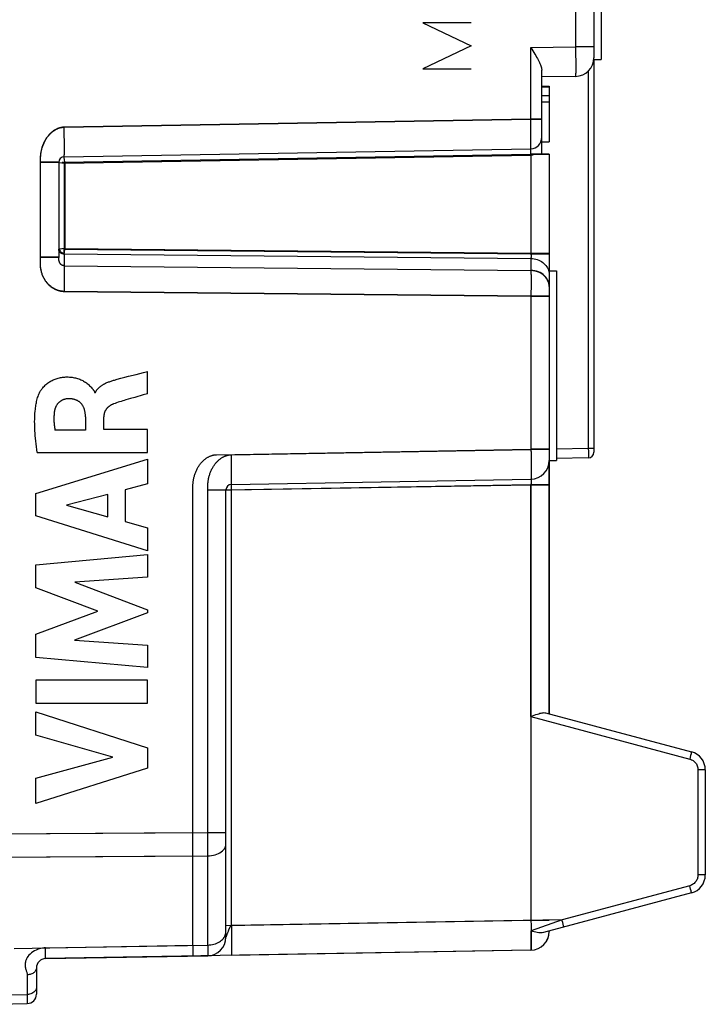
# Model space of a CAD drawing. Units: millimetres. Extents: x -5 to 109, y 5 to 82.
# Drawn here: x 18 to 36, y 10 to 36 of the extents above; entities that cross this region are included whole.
import ezdxf

# ---------------------------------------------------------------- set-up
doc = ezdxf.new("R2010")
doc.units = ezdxf.units.MM
doc.header["$LTSCALE"] = 16.335
doc.layers.get('0').update_dxf_attribs({"linetype": 'CONTINUOUS'})
for name, color, linetype in [('ASSI', 7, 'CONTINUOUS'), ('CURVE', 7, 'CONTINUOUS'), ('RACCORDO', 7, 'CONTINUOUS')]:
    doc.layers.add(name, color=color, linetype=linetype)

msp = doc.modelspace()

# ---------------------------------------------------------------- linework, layer by layer
at = {"color": 7, "linetype": 'CONTINUOUS'}
for p, q in [((33.269, 37.904), (33.269, 35.404)), ((33.067, 35.404), (33.269, 35.404)), ((31.669, 34.685), (31.869, 34.685)), ((31.669, 34.662), (31.869, 34.662)), ((31.869, 34.685), (31.869, 33.179)), ((31.669, 34.434), (31.869, 34.434)), ((31.669, 34.257), (31.869, 34.257)), ((31.669, 33.179), (31.869, 33.179))]:
    msp.add_line(p, q, dxfattribs=at)
at = {"layer": 'ASSI', "color": 250, "linetype": 'CONTINUOUS'}
for p, q in [((32.578, 42.815), (32.578, 35.745)), ((31.374, 35.724), (32.578, 35.745)), ((31.374, 33.804), (31.374, 35.724)), ((32.578, 35.745), (32.579, 35.619)), ((33.069, 35.745), (32.578, 35.745)), ((32.579, 35.619), (32.58, 35.496)), ((32.58, 35.496), (32.581, 35.38)), ((32.581, 35.38), (32.581, 35.273)), ((32.581, 35.273), (32.581, 35.179)), ((32.581, 35.179), (32.581, 35.102)), ((32.921, 35.091), (32.921, 24.922)), ((18.816, 33.585), (31.374, 33.804)), ((31.376, 33.523), (31.374, 33.804)), ((31.374, 33.804), (31.669, 33.804)), ((18.818, 33.446), (18.816, 33.585)), ((31.376, 33.287), (31.376, 33.523)), ((31.376, 33.161), (31.376, 33.287)), ((31.376, 33.094), (31.376, 33.161)), ((18.178, 30.064), (18.178, 32.657)), ((18.669, 32.635), (18.178, 32.635)), ((18.76, 32.635), (18.816, 32.635)), ((18.816, 32.635), (31.376, 32.854)), ((18.816, 32.635), (18.816, 30.296)), ((18.816, 30.262), (18.816, 30.296)), ((18.816, 30.296), (31.378, 30.17)), ((18.816, 30.229), (18.816, 30.262)), ((18.669, 30.064), (18.178, 30.064)), ((18.816, 30.2), (18.816, 30.229)), ((18.816, 30.176), (18.816, 30.2)), ((18.816, 30.166), (18.816, 30.176)), ((18.816, 30.166), (31.378, 30.04)), ((31.378, 30.17), (31.869, 30.17)), ((31.378, 30.04), (31.378, 29.713)), ((31.378, 29.713), (31.378, 29.643)), ((18.818, 29.484), (18.818, 29.353)), ((31.378, 29.643), (31.379, 29.564)), ((31.379, 29.564), (31.379, 29.476)), ((31.379, 29.476), (31.379, 29.387)), ((31.379, 29.245), (31.378, 29.138)), ((31.379, 29.387), (31.379, 29.245)), ((31.866, 29.324), (31.858, 29.369)), ((31.378, 29.02), (18.816, 29.146)), ((31.378, 29.138), (31.378, 29.02)), ((31.869, 29.02), (31.378, 29.02)), ((31.378, 29.02), (31.378, 24.904)), ((22.916, 24.756), (31.378, 24.904)), ((31.869, 24.904), (31.378, 24.904)), ((31.378, 24.904), (31.379, 24.785)), ((31.379, 24.785), (31.38, 24.669)), ((31.38, 24.669), (31.38, 24.559)), ((32.921, 24.922), (32.069, 24.907)), ((33.069, 24.922), (32.921, 24.922)), ((32.921, 24.922), (32.922, 24.845)), ((32.922, 24.845), (32.923, 24.777)), ((32.923, 24.777), (32.923, 24.723)), ((31.38, 24.559), (31.381, 24.456)), ((31.381, 24.456), (31.381, 24.363)), ((31.381, 24.363), (31.381, 24.282)), ((23.169, 23.811), (31.378, 23.954)), ((31.378, 23.954), (31.869, 23.954)), ((31.378, 23.954), (31.378, 12.212)), ((22.278, 14.577), (22.278, 23.829)), ((16.569, 14.542), (22.278, 14.577)), ((22.278, 14.414), (22.278, 14.577)), ((22.278, 14.196), (22.278, 14.414)), ((16.569, 13.918), (22.278, 13.952)), ((22.278, 11.543), (22.278, 13.952)), ((31.378, 12.212), (23.169, 12.069)), ((31.869, 12.212), (31.378, 12.212)), ((31.378, 12.212), (31.379, 12.086)), ((31.379, 12.086), (31.38, 11.963)), ((31.38, 11.963), (31.381, 11.847)), ((31.381, 11.847), (31.381, 11.74)), ((31.381, 11.74), (31.381, 11.646)), ((17.474, 11.458), (22.278, 11.543)), ((22.278, 11.543), (22.278, 11.42)), ((22.278, 11.42), (22.278, 11.329)), ((31.381, 11.646), (31.381, 11.569))]:
    msp.add_line(p, q, dxfattribs=at)
at = {"layer": 'ASSI', "color": 7, "linetype": 'CONTINUOUS'}
for p, q in [((33.069, 38.421), (33.069, 35.445)), ((33.269, 37.904), (33.269, 35.404)), ((31.374, 35.724), (31.43, 35.633)), ((33.067, 35.404), (33.269, 35.404)), ((33.069, 35.404), (33.069, 24.822)), ((31.669, 32.854), (31.669, 35.109)), ((32.578, 34.945), (31.669, 34.929)), ((31.669, 34.685), (31.869, 34.685)), ((31.669, 34.662), (31.869, 34.662)), ((31.869, 34.685), (31.869, 34.663)), ((31.869, 34.662), (31.869, 33.179)), ((31.669, 34.434), (31.869, 34.434)), ((31.669, 34.257), (31.869, 34.257)), ((31.669, 33.179), (31.869, 33.179)), ((18.669, 32.635), (18.669, 30.064)), ((31.869, 32.854), (31.37, 32.854)), ((31.376, 32.854), (31.378, 30.17)), ((31.869, 32.854), (31.869, 29.607)), ((31.869, 29.704), (32.069, 29.704)), ((32.069, 29.704), (32.069, 24.604)), ((31.869, 29.288), (31.869, 24.604)), ((32.921, 24.672), (32.069, 24.657)), ((31.869, 24.604), (32.069, 24.604)), ((31.869, 17.779), (31.869, 24.597)), ((31.869, 11.929), (31.869, 11.912)), ((31.378, 11.412), (23.316, 11.272)), ((18.314, 11.184), (22.678, 11.261))]:
    msp.add_line(p, q, dxfattribs=at)
msp.add_lwpolyline([(31.43, 35.633), (31.457, 35.589), (31.482, 35.547), (31.507, 35.505), (31.53, 35.465), (31.551, 35.427), (31.571, 35.391), (31.589, 35.356), (31.605, 35.322), (31.62, 35.29), (31.632, 35.26), (31.643, 35.23), (31.652, 35.203), (31.66, 35.177), (31.665, 35.153), (31.668, 35.13), (31.669, 35.109)], dxfattribs=at)
at = {"layer": 'ASSI', "color": 250, "linetype": 'CONTINUOUS'}
for points in [[(32.581, 35.102), (32.581, 35.042), (32.58, 35.018), (32.58, 34.998), (32.58, 34.98), (32.579, 34.966), (32.579, 34.955), (32.578, 34.948), (32.578, 34.945)], [(18.178, 32.657), (18.178, 32.68), (18.178, 32.691), (18.178, 32.702), (18.178, 32.713), (18.179, 32.725), (18.179, 32.737), (18.18, 32.75), (18.18, 32.762), (18.181, 32.776), (18.182, 32.789), (18.183, 32.804), (18.184, 32.818), (18.186, 32.834), (18.188, 32.849), (18.19, 32.866), (18.192, 32.883), (18.195, 32.901), (18.198, 32.919), (18.202, 32.938), (18.206, 32.958), (18.211, 32.978), (18.216, 32.999), (18.222, 33.021), (18.228, 33.042), (18.235, 33.064), (18.243, 33.086), (18.251, 33.108), (18.26, 33.129), (18.269, 33.151), (18.278, 33.172), (18.288, 33.192), (18.299, 33.212), (18.31, 33.231), (18.321, 33.25), (18.332, 33.269), (18.344, 33.287), (18.356, 33.304), (18.368, 33.321), (18.381, 33.338), (18.394, 33.354), (18.407, 33.369), (18.421, 33.384), (18.434, 33.399), (18.448, 33.413), (18.462, 33.426), (18.476, 33.439), (18.49, 33.451), (18.504, 33.462), (18.518, 33.473), (18.532, 33.484), (18.546, 33.493), (18.56, 33.503), (18.573, 33.511), (18.587, 33.519), (18.601, 33.527), (18.615, 33.534), (18.629, 33.54), (18.642, 33.547), (18.656, 33.552), (18.669, 33.557), (18.682, 33.562), (18.695, 33.566), (18.708, 33.569), (18.721, 33.573), (18.733, 33.575), (18.745, 33.578), (18.758, 33.58), (18.77, 33.581), (18.781, 33.583), (18.793, 33.584), (18.805, 33.584), (18.816, 33.585)], [(18.821, 32.86), (18.821, 32.892), (18.822, 32.93), (18.822, 32.972), (18.822, 33.019), (18.822, 33.071), (18.822, 33.126), (18.821, 33.185), (18.821, 33.247), (18.82, 33.311), (18.818, 33.446)], [(18.176, 29.941), (18.176, 29.976), (18.177, 29.993), (18.177, 30.023)], [(18.177, 30.023), (18.177, 30.037), (18.178, 30.064)], [(31.378, 30.17), (31.378, 30.157), (31.378, 30.144), (31.379, 30.131), (31.379, 30.119), (31.379, 30.106), (31.379, 30.095), (31.379, 30.084), (31.379, 30.073), (31.379, 30.064), (31.378, 30.055), (31.378, 30.047), (31.378, 30.04)], [(18.816, 29.146), (18.801, 29.147), (18.787, 29.148), (18.772, 29.149), (18.757, 29.15), (18.742, 29.153), (18.727, 29.155), (18.712, 29.158), (18.696, 29.162), (18.681, 29.166), (18.666, 29.17), (18.65, 29.175), (18.635, 29.18), (18.619, 29.186), (18.603, 29.193), (18.588, 29.2), (18.572, 29.207), (18.557, 29.215), (18.542, 29.223), (18.527, 29.232), (18.511, 29.241), (18.497, 29.251), (18.482, 29.261), (18.467, 29.272), (18.453, 29.283), (18.439, 29.295), (18.425, 29.307), (18.412, 29.319), (18.398, 29.332), (18.385, 29.345), (18.373, 29.359), (18.36, 29.373), (18.348, 29.387), (18.337, 29.402), (18.325, 29.417), (18.314, 29.433), (18.304, 29.448), (18.294, 29.465), (18.284, 29.481), (18.274, 29.498), (18.265, 29.515), (18.257, 29.533), (18.248, 29.551), (18.241, 29.569), (18.233, 29.587), (18.226, 29.606), (18.22, 29.626), (18.213, 29.646), (18.208, 29.666), (18.202, 29.687), (18.198, 29.708), (18.193, 29.729), (18.189, 29.751), (18.186, 29.773), (18.183, 29.795), (18.181, 29.817), (18.179, 29.839), (18.178, 29.861), (18.177, 29.882), (18.176, 29.902), (18.176, 29.922), (18.176, 29.941)], [(18.816, 29.839), (18.817, 29.802), (18.817, 29.759), (18.818, 29.712), (18.818, 29.661), (18.818, 29.605), (18.818, 29.546), (18.818, 29.484)], [(31.858, 29.369), (31.845, 29.412), (31.827, 29.454), (31.803, 29.494), (31.775, 29.532), (31.743, 29.567), (31.707, 29.599), (31.667, 29.627), (31.624, 29.652), (31.578, 29.673), (31.53, 29.69), (31.48, 29.702), (31.429, 29.709), (31.378, 29.713)], [(18.818, 29.353), (18.817, 29.216), (18.816, 29.146)], [(22.278, 23.829), (22.278, 23.852), (22.278, 23.863), (22.278, 23.875), (22.278, 23.886), (22.279, 23.898), (22.279, 23.911), (22.28, 23.924), (22.281, 23.937), (22.281, 23.951), (22.282, 23.965), (22.284, 23.98), (22.285, 23.995), (22.287, 24.011), (22.288, 24.027), (22.291, 24.044), (22.293, 24.062), (22.296, 24.08), (22.3, 24.099), (22.304, 24.119), (22.308, 24.139), (22.313, 24.16), (22.319, 24.181), (22.325, 24.203), (22.332, 24.225), (22.339, 24.247), (22.347, 24.269), (22.355, 24.29), (22.364, 24.312), (22.374, 24.333), (22.383, 24.353), (22.393, 24.373), (22.404, 24.393), (22.415, 24.412), (22.426, 24.431), (22.438, 24.449), (22.45, 24.467), (22.462, 24.484), (22.474, 24.501), (22.487, 24.517), (22.5, 24.533), (22.514, 24.548), (22.527, 24.563), (22.541, 24.577), (22.554, 24.591), (22.568, 24.604), (22.582, 24.616), (22.596, 24.628), (22.61, 24.639), (22.624, 24.65), (22.638, 24.66), (22.652, 24.669), (22.666, 24.678), (22.68, 24.687), (22.694, 24.694), (22.707, 24.702), (22.721, 24.708), (22.734, 24.715), (22.747, 24.72), (22.761, 24.725), (22.773, 24.73), (22.786, 24.734), (22.798, 24.738), (22.811, 24.742), (22.823, 24.745), (22.835, 24.747), (22.847, 24.75), (22.859, 24.751), (22.87, 24.753), (22.882, 24.754), (22.893, 24.755), (22.905, 24.756), (22.916, 24.756)], [(32.923, 24.723), (32.922, 24.696), (32.922, 24.686), (32.922, 24.678), (32.922, 24.674), (32.921, 24.672)], [(31.381, 24.282), (31.381, 24.214), (31.381, 24.186)], [(31.38, 24.005), (31.38, 23.993), (31.379, 23.98), (31.378, 23.967), (31.378, 23.954)], [(31.381, 24.051), (31.381, 24.04), (31.381, 24.029), (31.38, 24.018), (31.38, 24.005)], [(22.278, 13.952), (22.278, 14.008), (22.278, 14.196)], [(31.381, 11.569), (31.381, 11.51), (31.38, 11.485), (31.38, 11.465), (31.38, 11.447), (31.379, 11.433), (31.379, 11.422), (31.378, 11.415), (31.378, 11.412)], [(22.278, 11.329), (22.278, 11.287), (22.278, 11.273), (22.278, 11.262), (22.278, 11.256), (22.278, 11.254)]]:
    msp.add_lwpolyline(points, dxfattribs=at)
at = {"layer": 'ASSI', "color": 7, "linetype": 'CONTINUOUS'}
for centre, radius, start, end in [((32.569, 35.445), 0.5, 271, 360), ((31.369, 33.304), 0.3, 342.2004, 358.6677), ((32.919, 24.822), 0.15, 271, 360), ((31.369, 24.604), 0.5, 348.1333, 354.0667), ((31.369, 11.912), 0.5, 271, 360), ((31.695, 11.786), 0.15, 308.461, 320.32), ((31.695, 11.786), 0.15, 323.6453, 338.8297)]:
    msp.add_arc(centre, radius, start, end, dxfattribs=at)
at = {"layer": 'CURVE', "color": 250, "linetype": 'CONTINUOUS'}
for p, q in [((28.469, 36.39), (29.769, 35.768)), ((29.769, 36.39), (28.469, 36.39)), ((29.769, 35.768), (28.469, 35.145)), ((28.469, 35.145), (29.769, 35.145)), ((20.171, 26.767), (20.244, 26.787)), ((21.055, 26.398), (21.055, 27.001)), ((19.655, 26.426), (19.638, 26.426)), ((20.599, 26.266), (20.475, 26.23)), ((21.055, 26.398), (20.941, 26.365)), ((19.391, 25.777), (19.391, 25.419)), ((19.882, 25.439), (19.882, 25.775)), ((19.391, 25.419), (18.567, 25.419)), ((21.055, 25.439), (19.882, 25.439)), ((21.055, 24.816), (21.055, 25.439)), ((18.092, 24.816), (21.055, 24.816)), ((18.057, 23.712), (21.055, 24.632)), ((21.055, 24.632), (21.055, 23.972)), ((21.055, 23.972), (20.457, 23.81)), ((18.057, 23.106), (18.057, 23.712)), ((19.993, 23.685), (18.881, 23.397)), ((19.993, 23.085), (19.993, 23.685)), ((20.457, 23.81), (20.457, 22.957)), ((18.881, 23.397), (19.993, 23.085)), ((21.055, 22.165), (18.057, 23.106)), ((20.457, 22.957), (21.055, 22.784)), ((21.055, 22.784), (21.055, 22.165)), ((18.057, 21.786), (21.055, 22.067)), ((21.055, 22.067), (21.055, 21.454)), ((18.057, 21.167), (18.057, 21.786)), ((21.055, 21.454), (19.105, 21.326)), ((19.105, 21.326), (21.055, 20.581)), ((19.721, 20.541), (18.057, 21.167)), ((18.057, 19.921), (19.721, 20.541)), ((21.055, 20.493), (19.097, 19.759)), ((21.055, 20.581), (21.055, 20.493)), ((18.057, 19.295), (18.057, 19.921)), ((19.097, 19.759), (21.055, 19.624)), ((21.055, 19.624), (21.055, 19.025)), ((21.055, 19.025), (18.057, 19.295)), ((18.056, 18.687), (18.056, 18.061)), ((21.055, 18.687), (18.056, 18.687)), ((21.055, 18.061), (21.055, 18.687)), ((18.056, 18.061), (21.055, 18.061)), ((18.057, 17.829), (21.055, 16.865)), ((18.057, 17.203), (18.057, 17.829)), ((20.121, 16.614), (18.057, 17.203)), ((21.055, 16.865), (21.055, 16.313)), ((18.057, 16.042), (20.121, 16.614)), ((21.055, 16.313), (18.057, 15.362)), ((18.057, 15.362), (18.057, 16.042))]:
    msp.add_line(p, q, dxfattribs=at)
for points in [[(18.123, 26.361), (18.132, 26.383), (18.141, 26.404), (18.151, 26.425), (18.162, 26.446), (18.174, 26.466), (18.187, 26.486), (18.2, 26.505), (18.214, 26.524), (18.228, 26.543), (18.243, 26.561), (18.263, 26.583), (18.283, 26.604), (18.304, 26.625), (18.325, 26.645), (18.348, 26.664), (18.37, 26.682), (18.394, 26.699), (18.418, 26.715), (18.443, 26.731), (18.468, 26.746), (18.494, 26.759), (18.521, 26.772), (18.547, 26.784), (18.575, 26.794), (18.602, 26.804), (18.63, 26.813), (18.658, 26.821), (18.687, 26.828), (18.715, 26.834), (18.744, 26.838), (18.773, 26.843), (18.802, 26.846), (18.831, 26.848), (18.861, 26.849), (18.894, 26.85), (18.927, 26.85), (18.961, 26.848), (18.994, 26.846), (19.027, 26.842), (19.06, 26.837), (19.093, 26.83), (19.122, 26.824), (19.15, 26.817), (19.178, 26.808), (19.206, 26.799), (19.233, 26.788), (19.261, 26.777), (19.287, 26.765), (19.314, 26.752), (19.339, 26.738), (19.365, 26.723), (19.389, 26.707), (19.413, 26.69), (19.436, 26.672), (19.458, 26.654), (19.48, 26.634), (19.501, 26.614), (19.521, 26.593), (19.54, 26.572), (19.56, 26.55)], [(20.244, 26.787), (20.345, 26.814), (20.446, 26.841), (20.548, 26.867)], [(20.548, 26.867), (20.751, 26.92), (20.852, 26.947), (20.954, 26.973), (21.055, 27.001)], [(19.56, 26.55), (19.586, 26.519), (19.594, 26.51), (19.6, 26.502), (19.607, 26.493), (19.613, 26.484), (19.619, 26.475), (19.625, 26.465), (19.629, 26.456), (19.633, 26.446), (19.636, 26.436), (19.638, 26.426)], [(19.655, 26.426), (19.66, 26.437), (19.665, 26.448), (19.671, 26.459), (19.677, 26.47), (19.684, 26.481), (19.69, 26.491), (19.697, 26.501), (19.705, 26.511), (19.713, 26.521), (19.721, 26.531), (19.729, 26.54), (19.738, 26.549), (19.746, 26.558), (19.755, 26.566), (19.767, 26.577), (19.778, 26.587), (19.79, 26.596), (19.802, 26.605), (19.814, 26.614), (19.827, 26.623), (19.839, 26.631), (19.852, 26.639), (19.865, 26.647), (19.879, 26.654), (19.892, 26.662), (19.905, 26.669), (19.926, 26.679), (19.947, 26.689), (19.968, 26.698), (19.989, 26.707), (20.011, 26.715), (20.032, 26.723), (20.054, 26.731), (20.076, 26.738), (20.099, 26.746), (20.123, 26.753), (20.147, 26.76), (20.171, 26.767)], [(18.092, 24.816), (18.081, 24.893), (18.07, 24.97), (18.06, 25.048), (18.051, 25.125), (18.043, 25.203), (18.038, 25.267), (18.033, 25.332), (18.028, 25.397), (18.025, 25.462), (18.023, 25.527), (18.022, 25.592), (18.021, 25.647), (18.022, 25.703), (18.023, 25.759), (18.026, 25.814), (18.029, 25.87), (18.034, 25.926), (18.04, 25.981), (18.044, 26.016), (18.049, 26.052), (18.054, 26.087), (18.06, 26.122), (18.067, 26.156), (18.074, 26.191), (18.082, 26.226), (18.091, 26.26), (18.101, 26.294), (18.112, 26.328), (18.123, 26.361)], [(18.925, 26.263), (18.913, 26.263), (18.902, 26.262), (18.89, 26.261), (18.878, 26.259), (18.867, 26.257), (18.855, 26.255), (18.844, 26.253), (18.832, 26.25), (18.821, 26.247), (18.81, 26.243), (18.799, 26.239), (18.788, 26.235), (18.777, 26.23), (18.766, 26.225), (18.755, 26.22), (18.745, 26.214), (18.735, 26.209), (18.724, 26.202), (18.715, 26.196), (18.705, 26.189), (18.695, 26.182), (18.686, 26.174), (18.677, 26.167), (18.669, 26.159), (18.66, 26.15), (18.652, 26.142), (18.644, 26.133), (18.637, 26.124), (18.63, 26.115), (18.623, 26.105), (18.616, 26.095), (18.61, 26.085), (18.604, 26.075), (18.598, 26.065), (18.593, 26.055), (18.588, 26.044), (18.583, 26.033), (18.578, 26.022), (18.574, 26.011), (18.57, 26), (18.567, 25.989), (18.563, 25.978), (18.56, 25.966), (18.558, 25.955), (18.555, 25.944), (18.553, 25.932), (18.551, 25.921), (18.55, 25.909)], [(19.391, 25.777), (19.39, 25.793), (19.389, 25.809), (19.388, 25.825), (19.387, 25.841), (19.385, 25.857), (19.383, 25.873), (19.381, 25.889), (19.378, 25.905), (19.375, 25.921), (19.371, 25.937), (19.367, 25.953), (19.363, 25.968), (19.359, 25.98), (19.355, 25.992), (19.35, 26.004), (19.346, 26.016), (19.341, 26.028), (19.335, 26.04), (19.33, 26.051), (19.324, 26.063), (19.317, 26.074), (19.311, 26.085), (19.304, 26.095), (19.296, 26.106), (19.289, 26.116), (19.281, 26.126), (19.272, 26.135), (19.264, 26.144), (19.254, 26.153), (19.245, 26.162), (19.235, 26.17), (19.225, 26.178), (19.215, 26.185), (19.205, 26.193), (19.194, 26.2), (19.183, 26.206), (19.172, 26.212), (19.16, 26.218), (19.149, 26.223), (19.137, 26.228), (19.125, 26.233), (19.113, 26.237), (19.099, 26.242), (19.085, 26.246), (19.07, 26.249), (19.056, 26.252), (19.042, 26.255), (19.027, 26.257), (19.013, 26.259), (18.998, 26.261), (18.983, 26.262), (18.969, 26.262), (18.954, 26.263), (18.939, 26.263), (18.925, 26.263)], [(20.941, 26.365), (20.713, 26.299), (20.599, 26.266)], [(20.146, 26.125), (20.135, 26.12), (20.124, 26.116), (20.114, 26.111), (20.103, 26.106), (20.092, 26.101), (20.082, 26.095), (20.072, 26.089), (20.062, 26.083), (20.052, 26.077), (20.042, 26.07), (20.033, 26.064), (20.025, 26.058), (20.016, 26.051), (20.008, 26.044), (20, 26.037), (19.992, 26.03), (19.984, 26.023), (19.977, 26.015), (19.969, 26.007), (19.962, 25.999), (19.955, 25.991), (19.949, 25.983), (19.944, 25.975), (19.938, 25.967), (19.933, 25.959), (19.928, 25.951), (19.923, 25.942), (19.919, 25.934), (19.914, 25.925), (19.91, 25.916), (19.906, 25.907), (19.903, 25.898), (19.9, 25.889), (19.897, 25.88), (19.894, 25.871), (19.892, 25.861), (19.89, 25.852), (19.888, 25.842), (19.886, 25.833), (19.885, 25.823), (19.884, 25.814), (19.883, 25.804), (19.882, 25.794), (19.882, 25.785), (19.882, 25.775)], [(20.475, 26.23), (20.433, 26.218), (20.392, 26.206), (20.35, 26.193), (20.309, 26.181), (20.268, 26.167), (20.227, 26.154), (20.186, 26.139), (20.146, 26.125)], [(18.55, 25.909), (18.547, 25.887), (18.545, 25.865), (18.543, 25.842), (18.542, 25.82), (18.541, 25.798), (18.54, 25.775), (18.539, 25.753), (18.539, 25.73), (18.539, 25.708), (18.54, 25.686), (18.54, 25.663), (18.541, 25.641), (18.543, 25.619), (18.544, 25.596), (18.546, 25.574), (18.549, 25.552), (18.551, 25.529), (18.554, 25.507), (18.557, 25.485), (18.56, 25.463), (18.564, 25.441), (18.567, 25.419)]]:
    msp.add_lwpolyline(points, dxfattribs=at)
at = {"layer": 'RACCORDO', "color": 250, "linetype": 'CONTINUOUS'}
for p, q in [((32.578, 42.815), (32.578, 35.745)), ((31.374, 35.724), (32.578, 35.745)), ((31.374, 33.797), (31.374, 35.724)), ((32.578, 35.745), (32.579, 35.619)), ((33.069, 35.745), (32.578, 35.745)), ((32.579, 35.619), (32.58, 35.496)), ((32.58, 35.496), (32.581, 35.38)), ((32.581, 35.38), (32.581, 35.273)), ((32.581, 35.273), (32.581, 35.179)), ((32.581, 35.179), (32.581, 35.102)), ((32.921, 35.091), (32.921, 24.922)), ((18.816, 33.578), (31.374, 33.797)), ((31.376, 33.516), (31.374, 33.797)), ((31.374, 33.797), (31.669, 33.797)), ((18.818, 33.439), (18.816, 33.578)), ((31.376, 33.28), (31.376, 33.516)), ((31.376, 33.154), (31.376, 33.28)), ((31.376, 33.087), (31.376, 33.154)), ((31.377, 32.854), (31.373, 32.943)), ((31.374, 32.997), (31.374, 33)), ((31.375, 33.038), (31.376, 33.087)), ((18.178, 30.072), (18.178, 32.65)), ((18.669, 32.628), (18.178, 32.628)), ((18.675, 32.627), (18.836, 32.608)), ((18.816, 32.778), (18.817, 32.781)), ((18.818, 32.754), (18.817, 32.759)), ((18.819, 32.743), (18.818, 32.754)), ((18.82, 32.731), (18.819, 32.743)), ((18.82, 32.826), (18.821, 32.853)), ((18.823, 32.713), (18.82, 32.731)), ((18.825, 32.691), (18.823, 32.713)), ((18.83, 32.655), (18.825, 32.691)), ((18.836, 32.608), (18.83, 32.655)), ((18.836, 32.608), (31.378, 32.827)), ((31.378, 32.827), (31.377, 32.854)), ((31.378, 32.827), (31.378, 30.185)), ((31.467, 32.846), (31.486, 32.854)), ((31.481, 32.861), (31.469, 32.854)), ((18.836, 32.608), (18.836, 30.312)), ((18.824, 30.209), (18.827, 30.243)), ((18.827, 30.243), (18.831, 30.275)), ((18.836, 30.312), (31.378, 30.185)), ((18.669, 30.072), (18.178, 30.072)), ((18.816, 30.159), (18.816, 29.847)), ((18.819, 30.165), (18.82, 30.173)), ((18.819, 30.165), (31.378, 30.038)), ((18.82, 30.173), (18.821, 30.189)), ((18.821, 30.189), (18.824, 30.209)), ((31.378, 30.185), (31.869, 30.185)), ((31.378, 30.038), (31.378, 29.721)), ((18.816, 29.847), (31.378, 29.721)), ((31.378, 29.721), (31.378, 29.651)), ((18.818, 29.493), (18.818, 29.362)), ((31.378, 29.651), (31.379, 29.572)), ((31.379, 29.572), (31.379, 29.485)), ((31.379, 29.485), (31.379, 29.395)), ((31.379, 29.253), (31.378, 29.146)), ((31.379, 29.395), (31.379, 29.253)), ((31.378, 29.028), (18.816, 29.155)), ((31.378, 29.146), (31.378, 29.028)), ((31.869, 29.028), (31.378, 29.028)), ((31.378, 29.028), (31.378, 24.897)), ((23.316, 24.756), (31.378, 24.897)), ((23.318, 24.617), (23.316, 24.756)), ((31.869, 24.897), (31.378, 24.897)), ((31.378, 24.897), (31.379, 24.778)), ((31.379, 24.778), (31.38, 24.662)), ((32.921, 24.922), (32.069, 24.907)), ((33.069, 24.922), (32.921, 24.922)), ((32.921, 24.922), (32.922, 24.845)), ((32.922, 24.845), (32.923, 24.777)), ((32.923, 24.777), (32.923, 24.723)), ((31.38, 24.662), (31.38, 24.552)), ((31.38, 24.552), (31.381, 24.449)), ((31.381, 24.449), (31.381, 24.356)), ((31.381, 24.356), (31.381, 24.275)), ((31.381, 24.275), (31.381, 24.207)), ((23.316, 23.845), (23.315, 23.881)), ((23.316, 23.956), (23.317, 23.96)), ((23.316, 23.806), (31.378, 23.947)), ((31.379, 24.106), (31.378, 24.1)), ((31.378, 24.1), (31.378, 24.097)), ((31.378, 23.947), (31.869, 23.947)), ((31.378, 17.705), (31.378, 23.947)), ((22.678, 14.58), (22.678, 23.829)), ((22.678, 23.806), (23.316, 23.806)), ((23.316, 23.806), (23.316, 23.845)), ((23.316, 12.072), (23.316, 23.806)), ((31.378, 17.705), (35.65, 16.56)), ((35.663, 16.61), (35.65, 16.56)), ((35.675, 16.656), (35.663, 16.61)), ((35.685, 16.696), (35.675, 16.656)), ((36.069, 16.27), (35.872, 16.27)), ((35.872, 16.27), (35.872, 13.438)), ((16.569, 14.542), (22.678, 14.58)), ((22.678, 14.58), (23.169, 14.58)), ((22.678, 14.416), (22.678, 14.58)), ((22.678, 14.198), (22.678, 14.416)), ((16.569, 13.918), (22.678, 13.954)), ((22.678, 11.55), (22.678, 13.954)), ((36.069, 13.438), (35.872, 13.438)), ((35.65, 13.148), (32.213, 12.227)), ((35.663, 13.098), (35.65, 13.148)), ((35.675, 13.051), (35.663, 13.098)), ((32.213, 12.227), (23.316, 12.072)), ((32.213, 12.227), (31.38, 11.934)), ((32.22, 12.202), (32.213, 12.227)), ((32.232, 12.153), (32.22, 12.202)), ((23.236, 11.945), (23.231, 11.93)), ((23.316, 12.072), (23.318, 11.933)), ((31.381, 11.816), (31.38, 11.934)), ((23.169, 11.762), (23.169, 11.761)), ((23.183, 11.804), (23.18, 11.795)), ((23.187, 11.815), (23.183, 11.804)), ((23.191, 11.827), (23.187, 11.815)), ((23.196, 11.841), (23.191, 11.827)), ((23.201, 11.855), (23.196, 11.841)), ((23.21, 11.878), (23.201, 11.855)), ((23.219, 11.9), (23.21, 11.878)), ((23.225, 11.915), (23.219, 11.9)), ((23.231, 11.93), (23.225, 11.915)), ((31.381, 11.709), (31.381, 11.816)), ((31.381, 11.616), (31.381, 11.709)), ((18.314, 11.473), (22.678, 11.55)), ((18.316, 11.35), (18.314, 11.473)), ((22.678, 11.55), (22.678, 11.427)), ((22.678, 11.427), (22.678, 11.336)), ((31.381, 11.537), (31.381, 11.616)), ((18.316, 11.286), (18.316, 11.35)), ((17.823, 10.75), (17.823, 10.22)), ((16.569, 10.198), (17.823, 10.22)), ((17.823, 10.22), (17.824, 10.057))]:
    msp.add_line(p, q, dxfattribs=at)
at = {"layer": 'RACCORDO', "color": 7, "linetype": 'CONTINUOUS'}
for p, q in [((33.069, 38.421), (33.069, 35.445)), ((31.374, 35.724), (31.43, 35.633)), ((33.069, 35.404), (33.069, 24.822)), ((31.669, 32.854), (31.669, 35.109)), ((32.578, 34.945), (31.669, 34.929)), ((18.816, 32.778), (31.374, 32.997)), ((18.669, 32.628), (18.669, 30.072)), ((31.377, 32.854), (31.869, 32.854)), ((31.869, 32.854), (31.869, 17.779)), ((32.921, 24.672), (32.069, 24.657)), ((31.869, 24.59), (31.869, 24.597)), ((23.316, 23.956), (31.378, 24.097)), ((23.169, 11.76), (23.169, 23.806)), ((31.773, 17.805), (35.698, 16.753)), ((31.378, 17.705), (31.468, 17.739)), ((36.069, 16.27), (36.069, 13.438)), ((35.698, 12.955), (31.711, 11.886)), ((31.869, 11.929), (31.869, 11.912)), ((31.378, 11.412), (18.314, 11.184)), ((18.069, 10.934), (18.069, 10.226)), ((16.569, 9.954), (17.823, 9.976))]:
    msp.add_line(p, q, dxfattribs=at)
for points in [[(31.43, 35.633), (31.457, 35.589), (31.482, 35.547), (31.507, 35.505), (31.53, 35.465), (31.551, 35.427), (31.571, 35.391), (31.589, 35.356), (31.605, 35.322), (31.62, 35.29), (31.632, 35.26), (31.643, 35.23), (31.652, 35.203), (31.66, 35.177), (31.665, 35.153), (31.668, 35.13), (31.669, 35.109)], [(31.468, 17.739), (31.509, 17.755), (31.549, 17.769), (31.585, 17.781), (31.62, 17.791), (31.652, 17.799), (31.681, 17.805), (31.708, 17.808), (31.733, 17.81), (31.754, 17.808), (31.773, 17.805)], [(31.711, 11.886), (31.683, 11.881), (31.653, 11.878), (31.62, 11.878), (31.585, 11.88), (31.547, 11.886), (31.508, 11.894), (31.467, 11.905), (31.424, 11.919), (31.38, 11.934)]]:
    msp.add_lwpolyline(points, dxfattribs=at)
at = {"layer": 'RACCORDO', "color": 250, "linetype": 'CONTINUOUS'}
for points in [[(32.581, 35.102), (32.581, 35.042), (32.58, 35.018), (32.58, 34.998), (32.58, 34.98), (32.579, 34.966), (32.579, 34.955), (32.578, 34.948), (32.578, 34.945)], [(18.178, 32.65), (18.178, 32.673), (18.178, 32.684), (18.178, 32.696), (18.178, 32.708), (18.179, 32.72), (18.179, 32.732), (18.18, 32.745), (18.181, 32.759), (18.181, 32.772), (18.182, 32.787), (18.184, 32.801), (18.185, 32.817), (18.187, 32.832), (18.188, 32.849), (18.191, 32.866), (18.193, 32.884), (18.196, 32.902), (18.2, 32.921), (18.204, 32.941), (18.208, 32.961), (18.213, 32.982), (18.219, 33.003), (18.225, 33.024), (18.232, 33.046), (18.239, 33.068), (18.247, 33.09), (18.255, 33.112), (18.264, 33.133), (18.274, 33.154), (18.283, 33.175), (18.293, 33.195), (18.304, 33.214), (18.315, 33.233), (18.326, 33.252), (18.338, 33.27), (18.35, 33.288), (18.362, 33.305), (18.374, 33.322), (18.387, 33.339), (18.4, 33.354), (18.414, 33.37), (18.427, 33.384), (18.441, 33.398), (18.454, 33.412), (18.468, 33.425), (18.482, 33.437), (18.496, 33.449), (18.51, 33.461), (18.524, 33.471), (18.538, 33.481), (18.552, 33.491), (18.566, 33.5), (18.58, 33.508), (18.594, 33.516), (18.607, 33.523), (18.621, 33.53), (18.634, 33.536), (18.647, 33.542), (18.661, 33.547), (18.673, 33.552), (18.686, 33.556), (18.698, 33.56), (18.711, 33.563), (18.723, 33.566), (18.735, 33.569), (18.747, 33.571), (18.759, 33.573), (18.77, 33.575), (18.782, 33.576), (18.793, 33.577), (18.805, 33.577), (18.816, 33.578)], [(18.821, 32.853), (18.821, 32.885), (18.822, 32.923), (18.822, 32.965), (18.822, 33.012), (18.822, 33.064), (18.822, 33.119), (18.821, 33.178), (18.821, 33.24), (18.82, 33.304), (18.818, 33.439)], [(31.373, 32.943), (31.373, 32.956), (31.373, 32.968), (31.373, 32.979), (31.373, 32.987), (31.373, 32.992), (31.374, 32.996), (31.374, 32.997)], [(31.374, 33), (31.375, 33.008), (31.375, 33.02), (31.375, 33.038)], [(18.669, 32.628), (18.669, 32.628), (18.669, 32.628), (18.67, 32.628), (18.671, 32.628), (18.675, 32.627)], [(18.817, 32.759), (18.817, 32.765), (18.817, 32.767), (18.816, 32.769), (18.816, 32.771), (18.816, 32.772), (18.816, 32.774), (18.816, 32.775), (18.816, 32.776), (18.816, 32.777), (18.816, 32.777), (18.816, 32.778), (18.816, 32.778)], [(18.817, 32.781), (18.818, 32.79), (18.819, 32.805), (18.82, 32.826)], [(31.378, 32.827), (31.395, 32.828), (31.413, 32.831), (31.431, 32.834), (31.449, 32.84), (31.467, 32.846)], [(18.69, 30.295), (18.686, 30.294), (18.683, 30.294), (18.68, 30.293), (18.677, 30.293), (18.675, 30.292), (18.673, 30.292), (18.672, 30.291), (18.671, 30.291), (18.67, 30.29), (18.669, 30.29), (18.669, 30.289)], [(18.712, 30.198), (18.699, 30.211), (18.689, 30.225), (18.68, 30.24), (18.674, 30.256), (18.67, 30.272), (18.669, 30.289)], [(18.836, 30.312), (18.768, 30.304), (18.758, 30.303), (18.75, 30.302), (18.69, 30.295)], [(18.819, 30.165), (18.799, 30.171), (18.78, 30.18), (18.762, 30.192), (18.745, 30.205), (18.73, 30.221), (18.716, 30.238), (18.705, 30.256), (18.696, 30.275), (18.69, 30.295)], [(18.831, 30.275), (18.834, 30.299), (18.836, 30.312)], [(18.176, 29.949), (18.176, 29.984), (18.177, 30.001), (18.177, 30.031)], [(18.177, 30.031), (18.177, 30.045), (18.178, 30.072)], [(18.816, 29.847), (18.814, 29.847), (18.812, 29.847), (18.809, 29.847), (18.807, 29.847), (18.804, 29.847), (18.802, 29.847), (18.8, 29.848), (18.797, 29.848), (18.795, 29.848), (18.792, 29.848), (18.79, 29.848), (18.787, 29.849), (18.784, 29.849), (18.782, 29.85), (18.779, 29.85), (18.776, 29.851), (18.774, 29.852), (18.771, 29.853), (18.768, 29.854), (18.765, 29.855), (18.763, 29.856), (18.76, 29.857), (18.757, 29.859), (18.754, 29.86), (18.751, 29.862), (18.749, 29.864), (18.746, 29.866), (18.743, 29.868), (18.74, 29.87), (18.737, 29.872), (18.735, 29.874), (18.732, 29.877), (18.729, 29.88), (18.726, 29.883), (18.724, 29.886), (18.721, 29.889), (18.718, 29.892), (18.716, 29.895), (18.713, 29.899), (18.711, 29.903), (18.708, 29.907), (18.706, 29.911), (18.703, 29.915), (18.701, 29.919), (18.698, 29.924), (18.696, 29.929), (18.694, 29.934), (18.691, 29.939), (18.689, 29.945), (18.687, 29.95), (18.685, 29.956), (18.683, 29.963), (18.681, 29.969), (18.679, 29.976), (18.678, 29.983), (18.676, 29.989), (18.675, 29.996), (18.674, 30.003), (18.673, 30.01), (18.672, 30.017), (18.671, 30.024), (18.67, 30.03), (18.67, 30.037), (18.67, 30.043), (18.669, 30.049), (18.669, 30.055), (18.669, 30.061), (18.669, 30.066), (18.669, 30.072)], [(18.816, 30.159), (18.797, 30.161), (18.778, 30.164), (18.76, 30.17), (18.742, 30.177), (18.726, 30.187), (18.712, 30.198)], [(18.816, 30.159), (18.816, 30.16), (18.816, 30.16), (18.816, 30.16), (18.816, 30.161), (18.817, 30.161), (18.817, 30.162), (18.817, 30.162), (18.817, 30.163), (18.818, 30.163), (18.818, 30.164), (18.818, 30.164), (18.819, 30.165)], [(31.378, 30.185), (31.378, 30.171), (31.378, 30.156), (31.379, 30.141), (31.379, 30.127), (31.379, 30.114), (31.379, 30.1), (31.379, 30.088), (31.379, 30.076), (31.379, 30.065), (31.378, 30.055), (31.378, 30.046), (31.378, 30.038)], [(31.378, 30.038), (31.421, 30.036), (31.463, 30.03), (31.505, 30.022), (31.546, 30.01), (31.586, 29.995), (31.624, 29.978), (31.66, 29.957), (31.694, 29.934), (31.725, 29.909), (31.754, 29.881), (31.78, 29.851), (31.803, 29.819), (31.823, 29.786), (31.839, 29.752), (31.852, 29.716), (31.861, 29.68), (31.867, 29.642), (31.869, 29.605)], [(18.816, 29.155), (18.801, 29.155), (18.787, 29.156), (18.772, 29.157), (18.757, 29.159), (18.742, 29.161), (18.727, 29.163), (18.712, 29.166), (18.696, 29.17), (18.681, 29.174), (18.666, 29.178), (18.65, 29.183), (18.635, 29.188), (18.619, 29.194), (18.603, 29.201), (18.588, 29.208), (18.572, 29.215), (18.557, 29.223), (18.542, 29.231), (18.527, 29.24), (18.511, 29.249), (18.497, 29.259), (18.482, 29.269), (18.467, 29.28), (18.453, 29.291), (18.439, 29.303), (18.425, 29.315), (18.412, 29.327), (18.398, 29.34), (18.385, 29.353), (18.373, 29.367), (18.36, 29.381), (18.348, 29.395), (18.337, 29.41), (18.325, 29.425), (18.314, 29.441), (18.304, 29.457), (18.294, 29.473), (18.284, 29.489), (18.274, 29.506), (18.265, 29.523), (18.257, 29.541), (18.248, 29.559), (18.241, 29.577), (18.233, 29.595), (18.226, 29.614), (18.22, 29.634), (18.213, 29.654), (18.208, 29.674), (18.202, 29.695), (18.198, 29.716), (18.193, 29.737), (18.189, 29.759), (18.186, 29.781), (18.183, 29.803), (18.181, 29.825), (18.179, 29.847), (18.178, 29.869), (18.177, 29.89), (18.176, 29.91), (18.176, 29.93), (18.176, 29.949)], [(18.816, 29.847), (18.817, 29.81), (18.817, 29.767), (18.818, 29.72), (18.818, 29.669), (18.818, 29.613), (18.818, 29.554), (18.818, 29.493)], [(31.858, 29.377), (31.845, 29.42), (31.827, 29.462), (31.803, 29.502), (31.775, 29.54), (31.743, 29.575), (31.707, 29.607), (31.667, 29.635), (31.624, 29.66), (31.578, 29.681), (31.53, 29.698), (31.48, 29.71), (31.429, 29.718), (31.378, 29.721)], [(18.818, 29.362), (18.817, 29.224), (18.816, 29.155)], [(31.869, 29.288), (31.866, 29.332), (31.858, 29.377)], [(22.678, 23.829), (22.678, 23.852), (22.678, 23.863), (22.678, 23.875), (22.678, 23.886), (22.679, 23.898), (22.679, 23.911), (22.68, 23.924), (22.681, 23.937), (22.681, 23.951), (22.682, 23.965), (22.684, 23.98), (22.685, 23.995), (22.687, 24.011), (22.688, 24.027), (22.691, 24.044), (22.693, 24.062), (22.696, 24.08), (22.7, 24.099), (22.704, 24.119), (22.708, 24.139), (22.713, 24.16), (22.719, 24.181), (22.725, 24.203), (22.732, 24.225), (22.739, 24.247), (22.747, 24.269), (22.755, 24.29), (22.764, 24.312), (22.774, 24.333), (22.783, 24.353), (22.793, 24.373), (22.804, 24.393), (22.815, 24.412), (22.826, 24.431), (22.838, 24.449), (22.85, 24.467), (22.862, 24.484), (22.874, 24.501), (22.887, 24.517), (22.9, 24.533), (22.914, 24.548), (22.927, 24.563), (22.941, 24.577), (22.954, 24.591), (22.968, 24.604), (22.982, 24.616), (22.996, 24.628), (23.01, 24.639), (23.024, 24.65), (23.038, 24.66), (23.052, 24.669), (23.066, 24.678), (23.08, 24.687), (23.094, 24.694), (23.107, 24.702), (23.121, 24.708), (23.134, 24.715), (23.147, 24.72), (23.161, 24.725), (23.173, 24.73), (23.186, 24.734), (23.198, 24.738), (23.211, 24.742), (23.223, 24.745), (23.235, 24.747), (23.247, 24.75), (23.259, 24.751), (23.27, 24.753), (23.282, 24.754), (23.293, 24.755), (23.305, 24.756), (23.316, 24.756)], [(32.923, 24.723), (32.922, 24.696), (32.922, 24.686), (32.922, 24.678), (32.922, 24.674), (32.921, 24.672)], [(23.317, 23.96), (23.318, 23.969), (23.319, 23.984), (23.32, 24.005), (23.321, 24.031), (23.321, 24.064), (23.322, 24.101), (23.322, 24.144), (23.322, 24.191), (23.322, 24.242), (23.322, 24.298), (23.321, 24.356), (23.321, 24.418), (23.32, 24.483), (23.318, 24.617)], [(31.381, 24.207), (31.38, 24.154), (31.38, 24.134), (31.379, 24.118), (31.379, 24.106)], [(23.315, 23.881), (23.315, 23.913), (23.315, 23.925), (23.315, 23.936), (23.315, 23.945), (23.316, 23.951), (23.316, 23.955), (23.316, 23.956)], [(31.378, 24.097), (31.378, 24.097), (31.379, 24.095), (31.38, 24.092), (31.38, 24.088), (31.38, 24.083), (31.381, 24.077), (31.381, 24.07), (31.381, 24.062)], [(31.38, 24.011), (31.38, 23.999), (31.38, 23.986), (31.379, 23.973), (31.378, 23.96), (31.378, 23.947)], [(31.381, 24.062), (31.381, 24.053), (31.381, 24.044), (31.381, 24.033), (31.381, 24.022), (31.38, 24.011)], [(35.698, 16.753), (35.698, 16.751), (35.697, 16.746), (35.696, 16.738), (35.693, 16.727), (35.69, 16.713), (35.685, 16.696)], [(35.65, 16.56), (35.675, 16.552), (35.698, 16.542), (35.721, 16.531), (35.742, 16.518), (35.762, 16.503), (35.78, 16.486), (35.798, 16.468), (35.814, 16.448), (35.828, 16.427), (35.841, 16.403), (35.852, 16.379), (35.861, 16.353), (35.867, 16.326), (35.871, 16.299), (35.872, 16.27)], [(22.678, 13.954), (22.729, 13.957), (22.78, 13.962), (22.83, 13.971), (22.878, 13.983), (22.924, 13.998), (22.967, 14.016), (23.007, 14.037), (23.043, 14.06), (23.075, 14.085), (23.103, 14.112), (23.127, 14.141), (23.145, 14.172), (23.158, 14.203), (23.166, 14.235), (23.169, 14.267)], [(22.678, 13.954), (22.678, 14.01), (22.678, 14.198)], [(35.872, 13.438), (35.871, 13.412), (35.868, 13.386), (35.863, 13.362), (35.855, 13.338), (35.846, 13.315), (35.835, 13.293), (35.822, 13.271), (35.807, 13.25), (35.79, 13.231), (35.771, 13.212), (35.749, 13.195), (35.727, 13.18), (35.703, 13.168), (35.677, 13.157), (35.65, 13.148)], [(35.698, 12.955), (35.698, 12.956), (35.697, 12.961), (35.696, 12.97), (35.693, 12.981), (35.69, 12.995), (35.685, 13.011), (35.675, 13.051)], [(23.316, 12.072), (23.314, 12.071), (23.313, 12.071), (23.311, 12.07), (23.309, 12.069), (23.307, 12.068), (23.305, 12.067), (23.303, 12.066), (23.301, 12.064), (23.299, 12.063), (23.297, 12.061), (23.295, 12.059), (23.293, 12.056), (23.291, 12.054), (23.289, 12.051), (23.287, 12.048), (23.285, 12.045), (23.282, 12.041), (23.28, 12.037), (23.278, 12.033), (23.275, 12.029), (23.273, 12.024), (23.27, 12.019), (23.267, 12.014), (23.265, 12.009), (23.262, 12.003), (23.259, 11.997), (23.257, 11.991), (23.254, 11.985), (23.251, 11.979), (23.248, 11.972), (23.245, 11.966), (23.242, 11.959), (23.236, 11.945)], [(32.261, 12.034), (32.261, 12.035), (32.26, 12.04), (32.259, 12.049), (32.256, 12.06), (32.253, 12.074), (32.248, 12.091), (32.244, 12.11), (32.232, 12.153)], [(22.678, 11.55), (22.721, 11.552), (22.763, 11.556), (22.805, 11.563), (22.846, 11.573), (22.886, 11.585), (22.924, 11.6), (22.96, 11.616), (22.994, 11.635), (23.025, 11.656), (23.054, 11.679), (23.08, 11.703), (23.103, 11.729), (23.123, 11.757), (23.139, 11.785), (23.152, 11.814), (23.161, 11.844), (23.167, 11.875), (23.169, 11.905)], [(23.17, 11.765), (23.17, 11.763), (23.169, 11.762)], [(23.169, 11.761), (23.169, 11.761), (23.169, 11.76)], [(23.171, 11.769), (23.171, 11.767), (23.17, 11.765)], [(23.173, 11.775), (23.172, 11.773), (23.171, 11.769)], [(23.176, 11.784), (23.175, 11.781), (23.173, 11.775)], [(23.18, 11.795), (23.178, 11.791), (23.176, 11.784)], [(23.318, 11.933), (23.32, 11.798), (23.321, 11.734), (23.321, 11.672), (23.322, 11.613), (23.322, 11.557), (23.322, 11.506), (23.322, 11.459), (23.322, 11.416), (23.321, 11.379), (23.321, 11.347), (23.32, 11.32), (23.319, 11.299), (23.318, 11.284), (23.317, 11.275), (23.316, 11.272)], [(18.314, 11.473), (18.273, 11.471), (18.231, 11.466), (18.189, 11.458), (18.146, 11.446), (18.102, 11.431), (18.059, 11.413), (18.016, 11.391), (17.974, 11.365), (17.935, 11.337), (17.9, 11.307), (17.869, 11.275), (17.842, 11.242)], [(31.378, 11.412), (31.378, 11.415), (31.379, 11.423), (31.379, 11.436), (31.38, 11.454), (31.38, 11.477), (31.381, 11.537)], [(17.842, 11.242), (17.82, 11.211), (17.803, 11.18), (17.789, 11.149), (17.779, 11.119), (17.772, 11.091)], [(18.314, 11.184), (18.315, 11.186), (18.315, 11.193), (18.316, 11.203), (18.316, 11.218), (18.316, 11.237), (18.316, 11.286)], [(22.678, 11.336), (22.678, 11.294), (22.678, 11.28), (22.678, 11.269), (22.678, 11.263), (22.678, 11.261)], [(17.772, 11.091), (17.767, 11.063), (17.764, 11.036), (17.764, 11.01), (17.765, 10.985), (17.768, 10.961), (17.772, 10.938), (17.777, 10.916), (17.782, 10.895), (17.789, 10.875), (17.795, 10.855), (17.802, 10.836), (17.808, 10.818), (17.814, 10.801), (17.818, 10.783), (17.821, 10.767), (17.823, 10.75)], [(18.069, 10.934), (18.068, 10.915), (18.064, 10.897), (18.057, 10.878), (18.048, 10.86), (18.036, 10.843), (18.022, 10.827), (18.006, 10.812), (17.988, 10.799), (17.968, 10.787), (17.946, 10.776), (17.923, 10.767), (17.899, 10.76), (17.875, 10.755), (17.849, 10.752), (17.823, 10.75)], [(18.069, 10.409), (18.067, 10.385), (18.061, 10.361), (18.05, 10.338), (18.036, 10.316), (18.018, 10.295), (17.997, 10.277), (17.973, 10.261), (17.946, 10.247), (17.918, 10.236), (17.887, 10.228), (17.855, 10.222), (17.823, 10.22)], [(17.824, 10.057), (17.823, 9.99), (17.823, 9.979), (17.823, 9.976)]]:
    msp.add_lwpolyline(points, dxfattribs=at)
at = {"layer": 'RACCORDO', "color": 7, "linetype": 'CONTINUOUS'}
for centre, radius, start, end in [((32.569, 35.445), 0.5, 271, 360), ((31.369, 33.297), 0.3, 271, 360), ((18.819, 32.628), 0.15, 91, 180), ((32.919, 24.822), 0.15, 271, 360), ((31.369, 24.597), 0.5, 271, 360), ((23.319, 23.806), 0.15, 91, 180), ((35.569, 16.27), 0.5, 0, 75), ((35.569, 13.438), 0.5, 285, 360), ((22.669, 11.76), 0.5, 271, 360), ((31.369, 11.912), 0.5, 271, 360), ((18.319, 10.934), 0.25, 91, 180), ((17.819, 10.226), 0.25, 271, 360)]:
    msp.add_arc(centre, radius, start, end, dxfattribs=at)

doc.saveas('drawing.dxf')
